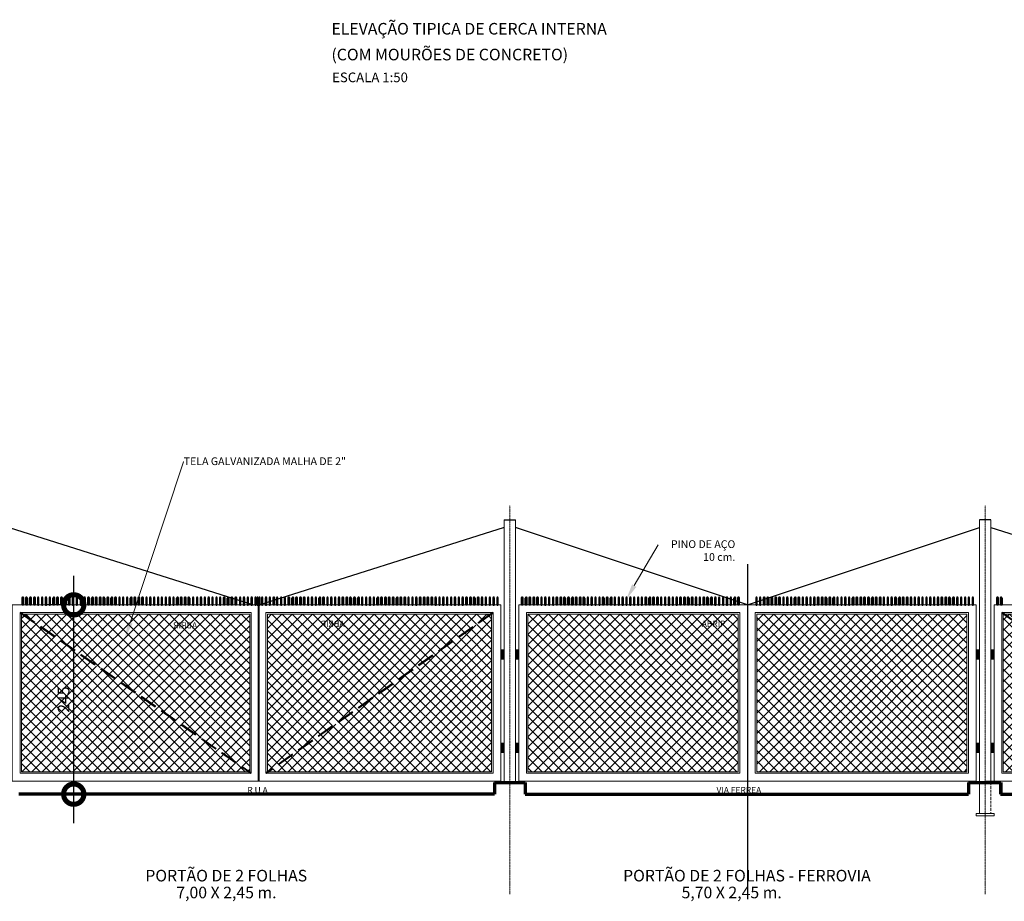
# Model space of a CAD drawing. Units: centimetres. Extents: x 550325 to 567930, y 9747066 to 9752303.
# Drawn here: x 551957 to 553231, y 9749531 to 9750672 of the extents above; entities that cross this region are included whole.
import ezdxf
from ezdxf import colors
from ezdxf.entities.mleader import LeaderData, LeaderLine
from ezdxf.math import Vec2, Vec3

# ---------------------------------------------------------------- set-up
doc = ezdxf.new("R2010")
doc.units = ezdxf.units.CM
doc.header["$MEASUREMENT"] = 0
for name, pattern in [('DASHDOT2', [0.5, 0.25, -0.125, 0, -0.125]), ('DGN Style 2', [22.680779, 13.608467, -9.072312]), ('DGN Style 3', [31.753091, 22.680779, -9.072312]), ('HIDDEN2', [4.7625, 3.175, -1.5875])]:
    doc.linetypes.add(name, pattern=pattern)
doc.layers.get('0').update_dxf_attribs({"linetype": 'CONTINUOUS', "lineweight": 0})
doc.layers.get('Defpoints').update_dxf_attribs({"linetype": 'CONTINUOUS'})
for name, color, linetype, lineweight in [('A-ALAMBRADO', 7, 'CONTINUOUS', 25), ('A-COTAS', 7, 'CONTINUOUS', 25), ('A-EIXO-AUX', 7, 'DASHDOT2', 15), ('A-PERF-TUB', 7, 'CONTINUOUS', 20), ('A-PISO2', 7, 'CONTINUOUS', 70), ('A-PONTEIRA', 7, 'CONTINUOUS', 40), ('A-TEXT-GERAL-02', 7, 'DGN Style 2', 20), ('A-TEXTOS', 7, 'CONTINUOUS', 9), ('A-TRAV-PORTÃO', 7, 'DGN Style 3', 35)]:
    doc.layers.add(name, color=color, linetype=linetype, lineweight=lineweight)
doc.layers.add('TX-140', color=5, linetype='CONTINUOUS')
doc.layers.add('TX-80', color=3, linetype='CONTINUOUS')
doc.styles.add('Arial', font='ARIAL.TTF')
doc.styles.add('ROMANS', font='ROMANS.shx')
doc.styles.get("Standard").update_dxf_attribs({"font": 'ARIAL.TTF'})
doc.dimstyles.new('Copy of COTAS-75', dxfattribs={"dimscale": 7.5, "dimtxt": 2.5, "dimasz": 7, "dimexe": 5, "dimexo": 1, "dimgap": 0.75, "dimtad": 3, "dimdec": 0, "dimzin": 4, "dimdsep": 46, "dimtxsty": 'ROMANS', "dimblk": 'DOTSMALL', "dimcen": 0, "dimdle": 5, "dimclrd": 256, "dimclre": 7, "dimclrt": 256, "dimazin": 1, "dimtfac": 1, "dimtdec": 0, "dimtofl": 0, "dimtmove": 0, "dimatfit": 1, "dimldrblk": 'DOT', "dimfxl": 0, "dimtolj": 1, "dimtzin": 1, "dimlwd": -1, "dimarcsym": 0})
pattern_1 = [(135, (1117621.65, -5353.093), (6.629126074, 6.629126074), []), (45, (1117621.65, -5353.093), (6.629126074, -6.629126074), [])]

# ---------------------------------------------------------------- blocks, each defined once
blk = doc.blocks.new('_DotSmall')
at = {"color": 0, "linetype": 'ByBlock', "const_width": 0.5}
blk.add_lwpolyline([(-0.0625, 0, 1), (0.0625, 0, 1)], format="xyb", close=True, dxfattribs=at)
blk = doc.blocks.new('*D41')
at = {"layer": 'A-COTAS', "ltscale": 5}
blk.add_line((552027, 9749632.5), (552027, 9749952.5), dxfattribs=at)
at = {"layer": 'A-COTAS', "color": 7, "lineweight": -2, "ltscale": 5}
for p, q in [((552019.5, 9749915), (551989.5, 9749915)), ((552019.5, 9749670), (551989.5, 9749670))]:
    blk.add_line(p, q, dxfattribs=at)
at = {"layer": 'Defpoints', "color": 0, "ltscale": 5}
for p in [(552027, 9749915, -143129.4), (552027, 9749915), (552027, 9749670, -143129.4)]:
    blk.add_point(p, dxfattribs=at)
at = {"layer": 'A-COTAS', "ltscale": 5, "xscale": 52.5, "yscale": 52.5, "zscale": 52.5}
for p, rotation in [((552027, 9749915), 90), ((552027, 9749670), 270)]:
    blk.add_blockref('_DotSmall', p, dxfattribs=dict(at, rotation=rotation))
at = {"layer": 'A-COTAS', "ltscale": 5, "insert": (552013.9, 9749792.5), "char_height": 15, "attachment_point": 5, "rotation": 90, "style": 'ROMANS'}
blk.add_mtext('\\A1;245', dxfattribs=at)
blk = doc.blocks.new('_DOT')
at = {"color": 0, "linetype": 'ByBlock'}
blk.add_line((-0.5, 0), (-1, 0), dxfattribs=at)
at = {"color": 0, "linetype": 'ByBlock', "const_width": 0.5}
blk.add_lwpolyline([(-0.25, 0, 1), (0.25, 0, 1)], format="xyb", close=True, dxfattribs=at)

msp = doc.modelspace()

# ---------------------------------------------------------------- hatches: boundary and pattern name
at = {"layer": 'A-ALAMBRADO', "ltscale": 5}
h = msp.add_hatch(dxfattribs=at)
h.set_pattern_fill('ANSI37', color=256, scale=75, style=0)
h.set_pattern_definition(pattern_1)
h.paths.add_polyline_path([(552254.724, 9749903.02), (551961.058, 9749903.02), (552254.341, 9749699.02), (552254.724, 9749699.02), (552254.724, 9749737.02)])
h.paths.add_polyline_path([(551959.944, 9749903.02), (551959.56, 9749903.02), (551959.56, 9749699.02), (552253.226, 9749699.02)])
h.paths.add_polyline_path([(552150.653, 9749882.598), (552188.825, 9749882.598), (552188.825, 9749894.598), (552150.653, 9749894.598)], flags=24)
h.paths.add_polyline_path([(552029.287, 9749769.484), (552029.287, 9749815.555), (552006.787, 9749815.555), (552006.787, 9749769.484)], flags=24)
h = msp.add_hatch(dxfattribs=at)
h.set_pattern_fill('ANSI37', color=256, scale=75, style=0)
h.set_pattern_definition(pattern_1)
h.paths.add_polyline_path([(552566.282, 9749903.02), (552277.528, 9749903.02), (552277.528, 9749737.02), (552277.528, 9749699.02), (552277.871, 9749699.02)])
h.paths.add_polyline_path([(552567.732, 9749903.02), (552567.389, 9749903.02), (552278.978, 9749699.02), (552567.732, 9749699.02)])
h.paths.add_polyline_path([(552341.384, 9749884.534), (552379.555, 9749884.534), (552379.555, 9749896.534), (552341.384, 9749896.534)], flags=24)
h = msp.add_hatch(dxfattribs=at)
h.set_pattern_fill('ANSI37', color=256, scale=75, style=0)
h.set_pattern_definition(pattern_1)
h.paths.add_polyline_path([(552910.727, 9749903.02), (553182.732, 9749903.02), (553182.732, 9749699.02), (552910.727, 9749699.02), (552910.727, 9749737.02)])
h.paths.add_polyline_path([(552614.721, 9749903.02), (552886.727, 9749903.02), (552886.727, 9749737.02), (552886.727, 9749699.02), (552614.721, 9749699.02)])
h.paths.add_polyline_path([(552875.501, 9749884.534), (552837.329, 9749884.534), (552837.329, 9749896.534), (552875.501, 9749896.534)], flags=24)
h = msp.add_hatch(dxfattribs=at)
h.set_pattern_fill('ANSI37', color=256, scale=75, style=0)
h.set_pattern_definition(pattern_1)
h.paths.add_polyline_path([(553231.172, 9749903.02), (553519.926, 9749903.02), (553519.926, 9749737.02), (553519.926, 9749699.02), (553519.583, 9749699.02)])
h.paths.add_polyline_path([(553229.721, 9749903.02), (553230.065, 9749903.02), (553518.476, 9749699.02), (553229.721, 9749699.02)])
h.paths.add_polyline_path([(553456.07, 9749884.534), (553417.898, 9749884.534), (553417.898, 9749896.534), (553456.07, 9749896.534)], flags=24)

# ---------------------------------------------------------------- linework, layer by layer
for p, q in [((551943.566, 9750015.02, 143129.436), (552259.569, 9749915.02)), ((552583.727, 9750015.02, 143129.436), (552267.724, 9749915.02)), ((552583.727, 9750025.02, 143089.352), (552598.727, 9750025.02, 143089.352)), ((552898.727, 9749915.02, 143129.436), (552598.727, 9750015.02, 143129.436)), ((552898.727, 9749915.02, 143129.436), (553198.727, 9750015.02, 143129.436)), ((553213.727, 9750025.02, 143089.352), (553198.727, 9750025.02, 143089.352)), ((553213.727, 9750015.02, 143129.436), (553529.73, 9749915.02)), ((552898.727, 9749967.554, 143089.352), (552898.727, 9749534.107, 143089.352))]:
    msp.add_line(p, q, dxfattribs=at)
at = {"layer": 'A-EIXO-AUX'}
for p, q in [((552591.227, 9750043.65, 143129.436), (552591.227, 9749540.786, 143129.436)), ((553206.227, 9750043.65, 143129.436), (553206.227, 9749641.386, 143129.436)), ((553206.227, 9750043.65, 143129.436), (553206.227, 9749540.786, 143129.436))]:
    msp.add_line(p, q, dxfattribs=at)
at = {"layer": 'A-PERF-TUB'}
for p, q in [((552583.727, 9750025.02, 143089.352), (552583.727, 9749685.02, 143089.352)), ((552583.727, 9750025.02, 143089.352), (552583.727, 9749685.02, 143089.352)), ((552598.727, 9750025.02, 143089.352), (552598.727, 9749685.02, 143089.352)), ((552598.727, 9750025.02, 143089.352), (552598.727, 9749685.02, 143089.352)), ((553198.727, 9750025.02, 143089.352), (553198.727, 9749645.02, 143089.352)), ((553213.727, 9750025.02, 143089.352), (553213.727, 9749685.02, 143089.352)), ((552583.727, 9749925.02, 143089.352), (552583.727, 9749685.02, 143089.352)), ((552583.727, 9749687.02, -40.084), (552583.727, 9749915.02, -40.084)), ((553213.727, 9749925.02, 143089.352), (553213.727, 9749685.02, 143089.352)), ((553213.727, 9749687.02, -40.084), (553213.727, 9749915.02, -40.084)), ((553205.45, 9749687.02, -40.084), (553333.028, 9749687.02, -40.084))]:
    msp.add_line(p, q, dxfattribs=at)
at = {"layer": 'A-PERF-TUB', "ltscale": 0.5}
msp.add_line((552266.724, 9749915.02), (552267.724, 9749915.02), dxfattribs=at)
at = {"layer": 'A-PERF-TUB', "linetype": 'HIDDEN2'}
msp.add_line((553213.727, 9749685.02, 143089.352), (553213.727, 9749645.02, 143089.352), dxfattribs=at)
msp.add_line((553213.727, 9749685.02, 143089.352), (553213.727, 9749645.02, 143089.352), dxfattribs=at)
at = {"layer": 'A-PERF-TUB'}
for points in [[(552266.724, 9749915.02), (552266.724, 9749687.02), (551947.56, 9749687.02), (551947.56, 9749915.02), (552266.724, 9749915.02), (552266.724, 9749687.02)], [(551957.56, 9749697.02), (551957.56, 9749905.02), (552256.724, 9749905.02), (552256.724, 9749737.02), (552256.724, 9749737.02), (552256.724, 9749697.02), (551957.56, 9749697.02)]]:
    msp.add_lwpolyline(points, dxfattribs=at)
at = {"layer": 'A-PERF-TUB', "elevation": 143129.436}
for points in [[(552265.528, 9749915.02), (552265.528, 9749687.02), (552579.732, 9749687.02), (552579.732, 9749915.02), (552265.528, 9749915.02), (552265.528, 9749687.02)], [(552898.727, 9749915.02), (552898.727, 9749687.02), (552602.721, 9749687.02), (552602.721, 9749915.02), (552898.727, 9749915.02), (552898.727, 9749687.02)], [(552898.727, 9749915.02), (552898.727, 9749687.02), (553194.732, 9749687.02), (553194.732, 9749915.02), (552898.727, 9749915.02), (552898.727, 9749687.02)], [(553531.926, 9749915.02), (553531.926, 9749687.02), (553217.721, 9749687.02), (553217.721, 9749915.02), (553531.926, 9749915.02), (553531.926, 9749687.02)], [(552569.732, 9749697.02), (552569.732, 9749905.02), (552275.528, 9749905.02), (552275.528, 9749737.02), (552275.528, 9749737.02), (552275.528, 9749697.02), (552569.732, 9749697.02)], [(552612.721, 9749697.02), (552612.721, 9749905.02), (552888.727, 9749905.02), (552888.727, 9749737.02), (552888.727, 9749737.02), (552888.727, 9749697.02), (552612.721, 9749697.02)], [(553184.732, 9749697.02), (553184.732, 9749905.02), (552908.727, 9749905.02), (552908.727, 9749737.02), (552908.727, 9749737.02), (552908.727, 9749697.02), (553184.732, 9749697.02)], [(553227.721, 9749697.02), (553227.721, 9749905.02), (553521.926, 9749905.02), (553521.926, 9749737.02), (553521.926, 9749737.02), (553521.926, 9749697.02), (553227.721, 9749697.02)]]:
    msp.add_lwpolyline(points, dxfattribs=at)
at = {"layer": 'A-PERF-TUB'}
msp.add_lwpolyline([(551959.56, 9749699.02), (551959.56, 9749903.02), (552254.724, 9749903.02), (552254.724, 9749737.02), (552254.724, 9749699.02)], close=True, dxfattribs=at)
at = {"layer": 'A-PERF-TUB', "elevation": 143129.436}
for points in [[(552567.732, 9749699.02), (552567.732, 9749903.02), (552277.528, 9749903.02), (552277.528, 9749737.02), (552277.528, 9749699.02)], [(552614.721, 9749699.02), (552614.721, 9749903.02), (552886.727, 9749903.02), (552886.727, 9749737.02), (552886.727, 9749699.02)], [(553182.732, 9749699.02), (553182.732, 9749903.02), (552910.727, 9749903.02), (552910.727, 9749737.02), (552910.727, 9749699.02)], [(553229.721, 9749699.02), (553229.721, 9749903.02), (553519.926, 9749903.02), (553519.926, 9749737.02), (553519.926, 9749699.02)], [(552583.727, 9749856.719), (552579.727, 9749856.719), (552579.727, 9749844.719), (552583.727, 9749844.719)], [(552598.727, 9749856.719), (552602.727, 9749856.719), (552602.727, 9749844.719), (552598.727, 9749844.719)], [(553198.727, 9749856.719), (553194.727, 9749856.719), (553194.727, 9749844.719), (553198.727, 9749844.719)], [(553213.727, 9749856.719), (553217.727, 9749856.719), (553217.727, 9749844.719), (553213.727, 9749844.719)], [(552583.732, 9749735.855), (552579.732, 9749735.855), (552579.732, 9749723.855), (552583.732, 9749723.855)], [(552598.721, 9749735.855), (552602.721, 9749735.855), (552602.721, 9749723.855), (552598.721, 9749723.855)], [(553198.732, 9749735.855), (553194.732, 9749735.855), (553194.732, 9749723.855), (553198.732, 9749723.855)], [(553213.721, 9749735.855), (553217.721, 9749735.855), (553217.721, 9749723.855), (553213.721, 9749723.855)]]:
    msp.add_lwpolyline(points, close=True, dxfattribs=at)
at = {"layer": 'A-PERF-TUB', "linetype": 'HIDDEN2'}
for points, elevation in [([(553194.516, 9749645.02), (553194.516, 9749642.02), (553217.773, 9749642.02), (553217.773, 9749645.02), (553198.773, 9749645.02)], 143129.436), ([(553217.938, 9749645.02), (553217.938, 9749642.02), (553194.681, 9749642.02), (553194.681, 9749645.02), (553213.681, 9749645.02)], 143089.352)]:
    msp.add_lwpolyline(points, close=True, dxfattribs=dict(at, elevation=elevation))
at = {"layer": 'A-PERF-TUB'}
for points in [[(552579.727, 9749856.719, 143129.436), (552583.727, 9749856.719, 143129.436), (552579.727, 9749844.719, 143129.436), (552583.727, 9749844.719, 143129.436)], [(552602.727, 9749856.719, 143129.436), (552598.727, 9749856.719, 143129.436), (552602.727, 9749844.719, 143129.436), (552598.727, 9749844.719, 143129.436)], [(553194.727, 9749856.719, 143129.436), (553198.727, 9749856.719, 143129.436), (553194.727, 9749844.719, 143129.436), (553198.727, 9749844.719, 143129.436)], [(553217.727, 9749856.719, 143129.436), (553213.727, 9749856.719, 143129.436), (553217.727, 9749844.719, 143129.436), (553213.727, 9749844.719, 143129.436)], [(552579.732, 9749735.855, 143129.436), (552583.732, 9749735.855, 143129.436), (552579.732, 9749723.855, 143129.436), (552583.732, 9749723.855, 143129.436)], [(552602.721, 9749735.855, 143129.436), (552598.721, 9749735.855, 143129.436), (552602.721, 9749723.855, 143129.436), (552598.721, 9749723.855, 143129.436)], [(553194.732, 9749735.855, 143129.436), (553198.732, 9749735.855, 143129.436), (553194.732, 9749723.855, 143129.436), (553198.732, 9749723.855, 143129.436)], [(553217.721, 9749735.855, 143129.436), (553213.721, 9749735.855, 143129.436), (553217.721, 9749723.855, 143129.436), (553213.721, 9749723.855, 143129.436)]]:
    msp.add_solid(points, dxfattribs=at)
at = {"layer": 'A-PISO2'}
for p, q in [((552571.227, 9749685.02, 143129.436), (552611.227, 9749685.214, 143129.436)), ((552571.227, 9749685.02, 143129.436), (552571.227, 9749670.02, 143129.436)), ((552611.227, 9749685.02, 143129.436), (552611.227, 9749670.02, 143129.436)), ((553184.732, 9749685.02, 143129.436), (553226.227, 9749685.02, 143129.436)), ((553184.732, 9749685.02, 143129.436), (553226.388, 9749685.02, 143129.436)), ((553184.732, 9749685.02, 143129.436), (553184.732, 9749670.02, 143129.436)), ((553226.227, 9749685.02, 143129.436), (553226.227, 9749670.02, 143129.436)), ((553226.388, 9749685.02), (553226.388, 9749670.02)), ((552571.227, 9749670.02, 143129.436), (551956.066, 9749670.02, 143129.436)), ((552611.227, 9749670.02, 143129.436), (553184.732, 9749670.02, 143129.436)), ((553226.227, 9749670.02, 143129.436), (553841.388, 9749670.02, 143129.436))]:
    msp.add_line(p, q, dxfattribs=at)
at = {"layer": 'A-PONTEIRA'}
for points in [[(551960.608, 9749923.791), (551961.108, 9749925.02), (551961.608, 9749923.791), (551961.608, 9749915.02), (551960.608, 9749915.02)], [(551965.608, 9749923.791), (551966.108, 9749925.02), (551966.608, 9749923.791), (551966.608, 9749915.02), (551965.608, 9749915.02)], [(551970.608, 9749923.791), (551971.108, 9749925.02), (551971.608, 9749923.791), (551971.608, 9749915.02), (551970.608, 9749915.02)], [(551975.608, 9749923.791), (551976.108, 9749925.02), (551976.608, 9749923.791), (551976.608, 9749915.02), (551975.608, 9749915.02)], [(551981.608, 9749923.791), (551981.108, 9749925.02), (551980.608, 9749923.791), (551980.608, 9749915.02), (551981.608, 9749915.02)], [(551986.608, 9749923.791), (551986.108, 9749925.02), (551985.608, 9749923.791), (551985.608, 9749915.02), (551986.608, 9749915.02)], [(551991.608, 9749923.791), (551991.108, 9749925.02), (551990.608, 9749923.791), (551990.608, 9749915.02), (551991.608, 9749915.02)], [(551996.608, 9749923.791), (551996.108, 9749925.02), (551995.608, 9749923.791), (551995.608, 9749915.02), (551996.608, 9749915.02)], [(552000.608, 9749923.791), (552001.108, 9749925.02), (552001.608, 9749923.791), (552001.608, 9749915.02), (552000.608, 9749915.02)], [(552005.608, 9749923.791), (552006.108, 9749925.02), (552006.608, 9749923.791), (552006.608, 9749915.02), (552005.608, 9749915.02)], [(552010.608, 9749923.791), (552011.108, 9749925.02), (552011.608, 9749923.791), (552011.608, 9749915.02), (552010.608, 9749915.02)], [(552015.608, 9749923.791), (552016.108, 9749925.02), (552016.608, 9749923.791), (552016.608, 9749915.02), (552015.608, 9749915.02)], [(552020.608, 9749923.791), (552021.108, 9749925.02), (552021.608, 9749923.791), (552021.608, 9749915.02), (552020.608, 9749915.02)], [(552026.608, 9749923.791), (552026.108, 9749925.02), (552025.608, 9749923.791), (552025.608, 9749915.02), (552026.608, 9749915.02)], [(552031.608, 9749923.791), (552031.108, 9749925.02), (552030.608, 9749923.791), (552030.608, 9749915.02), (552031.608, 9749915.02)], [(552036.608, 9749923.791), (552036.108, 9749925.02), (552035.608, 9749923.791), (552035.608, 9749915.02), (552036.608, 9749915.02)], [(552041.608, 9749923.791), (552041.108, 9749925.02), (552040.608, 9749923.791), (552040.608, 9749915.02), (552041.608, 9749915.02)], [(552045.608, 9749923.791), (552046.108, 9749925.02), (552046.608, 9749923.791), (552046.608, 9749915.02), (552045.608, 9749915.02)], [(552050.608, 9749923.791), (552051.108, 9749925.02), (552051.608, 9749923.791), (552051.608, 9749915.02), (552050.608, 9749915.02)], [(552055.608, 9749923.791), (552056.108, 9749925.02), (552056.608, 9749923.791), (552056.608, 9749915.02), (552055.608, 9749915.02)], [(552060.608, 9749923.791), (552061.108, 9749925.02), (552061.608, 9749923.791), (552061.608, 9749915.02), (552060.608, 9749915.02)], [(552065.608, 9749923.791), (552066.108, 9749925.02), (552066.608, 9749923.791), (552066.608, 9749915.02), (552065.608, 9749915.02)], [(552070.608, 9749923.791), (552071.108, 9749925.02), (552071.608, 9749923.791), (552071.608, 9749915.02), (552070.608, 9749915.02)], [(552075.608, 9749923.791), (552076.108, 9749925.02), (552076.608, 9749923.791), (552076.608, 9749915.02), (552075.608, 9749915.02)], [(552080.608, 9749923.791), (552081.108, 9749925.02), (552081.608, 9749923.791), (552081.608, 9749915.02), (552080.608, 9749915.02)], [(552086.608, 9749923.791), (552086.108, 9749925.02), (552085.608, 9749923.791), (552085.608, 9749915.02), (552086.608, 9749915.02)], [(552091.608, 9749923.791), (552091.108, 9749925.02), (552090.608, 9749923.791), (552090.608, 9749915.02), (552091.608, 9749915.02)], [(552096.608, 9749923.791), (552096.108, 9749925.02), (552095.608, 9749923.791), (552095.608, 9749915.02), (552096.608, 9749915.02)], [(552100.608, 9749923.791), (552101.108, 9749925.02), (552101.608, 9749923.791), (552101.608, 9749915.02), (552100.608, 9749915.02)], [(552105.608, 9749923.791), (552106.108, 9749925.02), (552106.608, 9749923.791), (552106.608, 9749915.02), (552105.608, 9749915.02)], [(552110.608, 9749923.791), (552111.108, 9749925.02), (552111.608, 9749923.791), (552111.608, 9749915.02), (552110.608, 9749915.02)], [(552115.608, 9749923.791), (552116.108, 9749925.02), (552116.608, 9749923.791), (552116.608, 9749915.02), (552115.608, 9749915.02)], [(552121.608, 9749923.791), (552121.108, 9749925.02), (552120.608, 9749923.791), (552120.608, 9749915.02), (552121.608, 9749915.02)], [(552126.608, 9749923.791), (552126.108, 9749925.02), (552125.608, 9749923.791), (552125.608, 9749915.02), (552126.608, 9749915.02)], [(552131.608, 9749923.791), (552131.108, 9749925.02), (552130.608, 9749923.791), (552130.608, 9749915.02), (552131.608, 9749915.02)], [(552136.608, 9749923.791), (552136.108, 9749925.02), (552135.608, 9749923.791), (552135.608, 9749915.02), (552136.608, 9749915.02)], [(552141.608, 9749923.791), (552141.108, 9749925.02), (552140.608, 9749923.791), (552140.608, 9749915.02), (552141.608, 9749915.02)], [(552146.608, 9749923.791), (552146.108, 9749925.02), (552145.608, 9749923.791), (552145.608, 9749915.02), (552146.608, 9749915.02)], [(552151.608, 9749923.791), (552151.108, 9749925.02), (552150.608, 9749923.791), (552150.608, 9749915.02), (552151.608, 9749915.02)], [(552156.608, 9749923.791), (552156.108, 9749925.02), (552155.608, 9749923.791), (552155.608, 9749915.02), (552156.608, 9749915.02)], [(552160.608, 9749923.791), (552161.108, 9749925.02), (552161.608, 9749923.791), (552161.608, 9749915.02), (552160.608, 9749915.02)], [(552165.608, 9749923.791), (552166.108, 9749925.02), (552166.608, 9749923.791), (552166.608, 9749915.02), (552165.608, 9749915.02)], [(552170.608, 9749923.791), (552171.108, 9749925.02), (552171.608, 9749923.791), (552171.608, 9749915.02), (552170.608, 9749915.02)], [(552175.608, 9749923.791), (552176.108, 9749925.02), (552176.608, 9749923.791), (552176.608, 9749915.02), (552175.608, 9749915.02)], [(552182.108, 9749923.791), (552181.608, 9749925.02), (552181.108, 9749923.791), (552181.108, 9749915.02), (552182.108, 9749915.02)], [(552187.108, 9749923.791), (552186.608, 9749925.02), (552186.108, 9749923.791), (552186.108, 9749915.02), (552187.108, 9749915.02)], [(552192.108, 9749923.791), (552191.608, 9749925.02), (552191.108, 9749923.791), (552191.108, 9749915.02), (552192.108, 9749915.02)], [(552197.108, 9749923.791), (552196.608, 9749925.02), (552196.108, 9749923.791), (552196.108, 9749915.02), (552197.108, 9749915.02)], [(552202.108, 9749923.791), (552201.608, 9749925.02), (552201.108, 9749923.791), (552201.108, 9749915.02), (552202.108, 9749915.02)], [(552207.108, 9749923.791), (552206.608, 9749925.02), (552206.108, 9749923.791), (552206.108, 9749915.02), (552207.108, 9749915.02)], [(552212.108, 9749923.791), (552211.608, 9749925.02), (552211.108, 9749923.791), (552211.108, 9749915.02), (552212.108, 9749915.02)], [(552217.108, 9749923.791), (552216.608, 9749925.02), (552216.108, 9749923.791), (552216.108, 9749915.02), (552217.108, 9749915.02)], [(552221.108, 9749923.791), (552221.608, 9749925.02), (552222.108, 9749923.791), (552222.108, 9749915.02), (552221.108, 9749915.02)], [(552226.108, 9749923.791), (552226.608, 9749925.02), (552227.108, 9749923.791), (552227.108, 9749915.02), (552226.108, 9749915.02)], [(552231.108, 9749923.791), (552231.608, 9749925.02), (552232.108, 9749923.791), (552232.108, 9749915.02), (552231.108, 9749915.02)], [(552236.108, 9749923.791), (552236.608, 9749925.02), (552237.108, 9749923.791), (552237.108, 9749915.02), (552236.108, 9749915.02)], [(552242.767, 9749923.791), (552242.267, 9749925.02), (552241.767, 9749923.791), (552241.767, 9749915.02), (552242.767, 9749915.02)], [(552247.767, 9749923.791), (552247.267, 9749925.02), (552246.767, 9749923.791), (552246.767, 9749915.02), (552247.767, 9749915.02)], [(552252.767, 9749923.791), (552252.267, 9749925.02), (552251.767, 9749923.791), (552251.767, 9749915.02), (552252.767, 9749915.02)], [(552257.767, 9749923.791), (552257.267, 9749925.02), (552256.767, 9749923.791), (552256.767, 9749915.02), (552257.767, 9749915.02)], [(552262.767, 9749923.791), (552262.267, 9749925.02), (552261.767, 9749923.791), (552261.767, 9749915.02), (552262.767, 9749915.02)]]:
    msp.add_lwpolyline(points, close=True, dxfattribs=at)
at = {"layer": 'A-PONTEIRA', "elevation": 143129.436}
for points in [[(552265.284, 9749923.791), (552264.784, 9749925.02), (552264.284, 9749923.791), (552264.284, 9749915.02), (552265.284, 9749915.02)], [(552267.948, 9749923.791), (552267.448, 9749925.02), (552266.948, 9749923.791), (552266.948, 9749915.02), (552267.948, 9749915.02)], [(552271.275, 9749923.791), (552270.775, 9749925.02), (552270.275, 9749923.791), (552270.275, 9749915.02), (552271.275, 9749915.02)], [(552276.275, 9749923.791), (552275.775, 9749925.02), (552275.275, 9749923.791), (552275.275, 9749915.02), (552276.275, 9749915.02)], [(552281.275, 9749923.791), (552280.775, 9749925.02), (552280.275, 9749923.791), (552280.275, 9749915.02), (552281.275, 9749915.02)], [(552285.275, 9749923.791), (552285.775, 9749925.02), (552286.275, 9749923.791), (552286.275, 9749915.02), (552285.275, 9749915.02)], [(552290.775, 9749923.791), (552290.275, 9749925.02), (552289.775, 9749923.791), (552289.775, 9749915.02), (552290.775, 9749915.02)], [(552295.775, 9749923.791), (552295.275, 9749925.02), (552294.775, 9749923.791), (552294.775, 9749915.02), (552295.775, 9749915.02)], [(552300.775, 9749923.791), (552300.275, 9749925.02), (552299.775, 9749923.791), (552299.775, 9749915.02), (552300.775, 9749915.02)], [(552304.775, 9749923.791), (552305.275, 9749925.02), (552305.775, 9749923.791), (552305.775, 9749915.02), (552304.775, 9749915.02)], [(552309.775, 9749923.791), (552310.275, 9749925.02), (552310.775, 9749923.791), (552310.775, 9749915.02), (552309.775, 9749915.02)], [(552314.775, 9749923.791), (552315.275, 9749925.02), (552315.775, 9749923.791), (552315.775, 9749915.02), (552314.775, 9749915.02)], [(552319.775, 9749923.791), (552320.275, 9749925.02), (552320.775, 9749923.791), (552320.775, 9749915.02), (552319.775, 9749915.02)], [(552324.775, 9749923.791), (552325.275, 9749925.02), (552325.775, 9749923.791), (552325.775, 9749915.02), (552324.775, 9749915.02)], [(552330.775, 9749923.791), (552330.275, 9749925.02), (552329.775, 9749923.791), (552329.775, 9749915.02), (552330.775, 9749915.02)], [(552335.775, 9749923.791), (552335.275, 9749925.02), (552334.775, 9749923.791), (552334.775, 9749915.02), (552335.775, 9749915.02)], [(552340.775, 9749923.791), (552340.275, 9749925.02), (552339.775, 9749923.791), (552339.775, 9749915.02), (552340.775, 9749915.02)], [(552344.775, 9749923.791), (552345.275, 9749925.02), (552345.775, 9749923.791), (552345.775, 9749915.02), (552344.775, 9749915.02)], [(552349.775, 9749923.791), (552350.275, 9749925.02), (552350.775, 9749923.791), (552350.775, 9749915.02), (552349.775, 9749915.02)], [(552355.775, 9749923.791), (552355.275, 9749925.02), (552354.775, 9749923.791), (552354.775, 9749915.02), (552355.775, 9749915.02)], [(552360.775, 9749923.791), (552360.275, 9749925.02), (552359.775, 9749923.791), (552359.775, 9749915.02), (552360.775, 9749915.02)], [(552365.775, 9749923.791), (552365.275, 9749925.02), (552364.775, 9749923.791), (552364.775, 9749915.02), (552365.775, 9749915.02)], [(552370.775, 9749923.791), (552370.275, 9749925.02), (552369.775, 9749923.791), (552369.775, 9749915.02), (552370.775, 9749915.02)], [(552374.775, 9749923.791), (552375.275, 9749925.02), (552375.775, 9749923.791), (552375.775, 9749915.02), (552374.775, 9749915.02)], [(552379.775, 9749923.791), (552380.275, 9749925.02), (552380.775, 9749923.791), (552380.775, 9749915.02), (552379.775, 9749915.02)], [(552384.775, 9749923.791), (552385.275, 9749925.02), (552385.775, 9749923.791), (552385.775, 9749915.02), (552384.775, 9749915.02)], [(552389.775, 9749923.791), (552390.275, 9749925.02), (552390.775, 9749923.791), (552390.775, 9749915.02), (552389.775, 9749915.02)], [(552394.775, 9749923.791), (552395.275, 9749925.02), (552395.775, 9749923.791), (552395.775, 9749915.02), (552394.775, 9749915.02)], [(552400.775, 9749923.791), (552400.275, 9749925.02), (552399.775, 9749923.791), (552399.775, 9749915.02), (552400.775, 9749915.02)], [(552405.775, 9749923.791), (552405.275, 9749925.02), (552404.775, 9749923.791), (552404.775, 9749915.02), (552405.775, 9749915.02)], [(552410.775, 9749923.791), (552410.275, 9749925.02), (552409.775, 9749923.791), (552409.775, 9749915.02), (552410.775, 9749915.02)], [(552415.775, 9749923.791), (552415.275, 9749925.02), (552414.775, 9749923.791), (552414.775, 9749915.02), (552415.775, 9749915.02)], [(552419.775, 9749923.791), (552420.275, 9749925.02), (552420.775, 9749923.791), (552420.775, 9749915.02), (552419.775, 9749915.02)], [(552424.775, 9749923.791), (552425.275, 9749925.02), (552425.775, 9749923.791), (552425.775, 9749915.02), (552424.775, 9749915.02)], [(552429.775, 9749923.791), (552430.275, 9749925.02), (552430.775, 9749923.791), (552430.775, 9749915.02), (552429.775, 9749915.02)], [(552434.775, 9749923.791), (552435.275, 9749925.02), (552435.775, 9749923.791), (552435.775, 9749915.02), (552434.775, 9749915.02)], [(552439.775, 9749923.791), (552440.275, 9749925.02), (552440.775, 9749923.791), (552440.775, 9749915.02), (552439.775, 9749915.02)], [(552444.775, 9749923.791), (552445.275, 9749925.02), (552445.775, 9749923.791), (552445.775, 9749915.02), (552444.775, 9749915.02)], [(552449.775, 9749923.791), (552450.275, 9749925.02), (552450.775, 9749923.791), (552450.775, 9749915.02), (552449.775, 9749915.02)], [(552454.775, 9749923.791), (552455.275, 9749925.02), (552455.775, 9749923.791), (552455.775, 9749915.02), (552454.775, 9749915.02)], [(552460.775, 9749923.791), (552460.275, 9749925.02), (552459.775, 9749923.791), (552459.775, 9749915.02), (552460.775, 9749915.02)], [(552465.775, 9749923.791), (552465.275, 9749925.02), (552464.775, 9749923.791), (552464.775, 9749915.02), (552465.775, 9749915.02)], [(552470.775, 9749923.791), (552470.275, 9749925.02), (552469.775, 9749923.791), (552469.775, 9749915.02), (552470.775, 9749915.02)], [(552474.775, 9749923.791), (552475.275, 9749925.02), (552475.775, 9749923.791), (552475.775, 9749915.02), (552474.775, 9749915.02)], [(552479.775, 9749923.791), (552480.275, 9749925.02), (552480.775, 9749923.791), (552480.775, 9749915.02), (552479.775, 9749915.02)], [(552484.775, 9749923.791), (552485.275, 9749925.02), (552485.775, 9749923.791), (552485.775, 9749915.02), (552484.775, 9749915.02)], [(552489.775, 9749923.791), (552490.275, 9749925.02), (552490.775, 9749923.791), (552490.775, 9749915.02), (552489.775, 9749915.02)], [(552495.775, 9749923.791), (552495.275, 9749925.02), (552494.775, 9749923.791), (552494.775, 9749915.02), (552495.775, 9749915.02)], [(552500.775, 9749923.791), (552500.275, 9749925.02), (552499.775, 9749923.791), (552499.775, 9749915.02), (552500.775, 9749915.02)], [(552505.775, 9749923.791), (552505.275, 9749925.02), (552504.775, 9749923.791), (552504.775, 9749915.02), (552505.775, 9749915.02)], [(552510.775, 9749923.791), (552510.275, 9749925.02), (552509.775, 9749923.791), (552509.775, 9749915.02), (552510.775, 9749915.02)], [(552515.775, 9749923.791), (552515.275, 9749925.02), (552514.775, 9749923.791), (552514.775, 9749915.02), (552515.775, 9749915.02)], [(552520.775, 9749923.791), (552520.275, 9749925.02), (552519.775, 9749923.791), (552519.775, 9749915.02), (552520.775, 9749915.02)], [(552525.775, 9749923.791), (552525.275, 9749925.02), (552524.775, 9749923.791), (552524.775, 9749915.02), (552525.775, 9749915.02)], [(552530.775, 9749923.791), (552530.275, 9749925.02), (552529.775, 9749923.791), (552529.775, 9749915.02), (552530.775, 9749915.02)], [(552534.775, 9749923.791), (552535.275, 9749925.02), (552535.775, 9749923.791), (552535.775, 9749915.02), (552534.775, 9749915.02)], [(552539.775, 9749923.791), (552540.275, 9749925.02), (552540.775, 9749923.791), (552540.775, 9749915.02), (552539.775, 9749915.02)], [(552544.775, 9749923.791), (552545.275, 9749925.02), (552545.775, 9749923.791), (552545.775, 9749915.02), (552544.775, 9749915.02)], [(552549.775, 9749923.791), (552550.275, 9749925.02), (552550.775, 9749923.791), (552550.775, 9749915.02), (552549.775, 9749915.02)], [(552555.775, 9749923.791), (552555.275, 9749925.02), (552554.775, 9749923.791), (552554.775, 9749915.02), (552555.775, 9749915.02)], [(552560.775, 9749923.791), (552560.275, 9749925.02), (552559.775, 9749923.791), (552559.775, 9749915.02), (552560.775, 9749915.02)], [(552565.775, 9749923.791), (552565.275, 9749925.02), (552564.775, 9749923.791), (552564.775, 9749915.02), (552565.775, 9749915.02)], [(552570.775, 9749923.791), (552570.275, 9749925.02), (552569.775, 9749923.791), (552569.775, 9749915.02), (552570.775, 9749915.02)], [(552575.775, 9749923.791), (552575.275, 9749925.02), (552574.775, 9749923.791), (552574.775, 9749915.02), (552575.775, 9749915.02)], [(552606.679, 9749923.791), (552607.179, 9749925.02), (552607.679, 9749923.791), (552607.679, 9749915.02), (552606.679, 9749915.02)], [(552611.679, 9749923.791), (552612.179, 9749925.02), (552612.679, 9749923.791), (552612.679, 9749915.02), (552611.679, 9749915.02)], [(552616.679, 9749923.791), (552617.179, 9749925.02), (552617.679, 9749923.791), (552617.679, 9749915.02), (552616.679, 9749915.02)], [(552621.679, 9749923.791), (552622.179, 9749925.02), (552622.679, 9749923.791), (552622.679, 9749915.02), (552621.679, 9749915.02)], [(552626.679, 9749923.791), (552627.179, 9749925.02), (552627.679, 9749923.791), (552627.679, 9749915.02), (552626.679, 9749915.02)], [(552632.679, 9749923.791), (552632.179, 9749925.02), (552631.679, 9749923.791), (552631.679, 9749915.02), (552632.679, 9749915.02)], [(552637.679, 9749923.791), (552637.179, 9749925.02), (552636.679, 9749923.791), (552636.679, 9749915.02), (552637.679, 9749915.02)], [(552642.679, 9749923.791), (552642.179, 9749925.02), (552641.679, 9749923.791), (552641.679, 9749915.02), (552642.679, 9749915.02)], [(552647.679, 9749923.791), (552647.179, 9749925.02), (552646.679, 9749923.791), (552646.679, 9749915.02), (552647.679, 9749915.02)], [(552651.679, 9749923.791), (552652.179, 9749925.02), (552652.679, 9749923.791), (552652.679, 9749915.02), (552651.679, 9749915.02)], [(552656.679, 9749923.791), (552657.179, 9749925.02), (552657.679, 9749923.791), (552657.679, 9749915.02), (552656.679, 9749915.02)], [(552661.679, 9749923.791), (552662.179, 9749925.02), (552662.679, 9749923.791), (552662.679, 9749915.02), (552661.679, 9749915.02)], [(552666.679, 9749923.791), (552667.179, 9749925.02), (552667.679, 9749923.791), (552667.679, 9749915.02), (552666.679, 9749915.02)], [(552671.679, 9749923.791), (552672.179, 9749925.02), (552672.679, 9749923.791), (552672.679, 9749915.02), (552671.679, 9749915.02)], [(552676.679, 9749923.791), (552677.179, 9749925.02), (552677.679, 9749923.791), (552677.679, 9749915.02), (552676.679, 9749915.02)], [(552681.679, 9749923.791), (552682.179, 9749925.02), (552682.679, 9749923.791), (552682.679, 9749915.02), (552681.679, 9749915.02)], [(552686.679, 9749923.791), (552687.179, 9749925.02), (552687.679, 9749923.791), (552687.679, 9749915.02), (552686.679, 9749915.02)], [(552692.679, 9749923.791), (552692.179, 9749925.02), (552691.679, 9749923.791), (552691.679, 9749915.02), (552692.679, 9749915.02)], [(552697.679, 9749923.791), (552697.179, 9749925.02), (552696.679, 9749923.791), (552696.679, 9749915.02), (552697.679, 9749915.02)], [(552702.679, 9749923.791), (552702.179, 9749925.02), (552701.679, 9749923.791), (552701.679, 9749915.02), (552702.679, 9749915.02)], [(552707.679, 9749923.791), (552707.179, 9749925.02), (552706.679, 9749923.791), (552706.679, 9749915.02), (552707.679, 9749915.02)], [(552711.679, 9749923.791), (552712.179, 9749925.02), (552712.679, 9749923.791), (552712.679, 9749915.02), (552711.679, 9749915.02)], [(552716.679, 9749923.791), (552717.179, 9749925.02), (552717.679, 9749923.791), (552717.679, 9749915.02), (552716.679, 9749915.02)], [(552721.679, 9749923.791), (552722.179, 9749925.02), (552722.679, 9749923.791), (552722.679, 9749915.02), (552721.679, 9749915.02)], [(552727.679, 9749923.791), (552727.179, 9749925.02), (552726.679, 9749923.791), (552726.679, 9749915.02), (552727.679, 9749915.02)], [(552732.679, 9749923.791), (552732.179, 9749925.02), (552731.679, 9749923.791), (552731.679, 9749915.02), (552732.679, 9749915.02)], [(552737.679, 9749923.791), (552737.179, 9749925.02), (552736.679, 9749923.791), (552736.679, 9749915.02), (552737.679, 9749915.02)], [(552742.679, 9749923.791), (552742.179, 9749925.02), (552741.679, 9749923.791), (552741.679, 9749915.02), (552742.679, 9749915.02)], [(552747.679, 9749923.791), (552747.179, 9749925.02), (552746.679, 9749923.791), (552746.679, 9749915.02), (552747.679, 9749915.02)], [(552752.679, 9749923.791), (552752.179, 9749925.02), (552751.679, 9749923.791), (552751.679, 9749915.02), (552752.679, 9749915.02)], [(552757.679, 9749923.791), (552757.179, 9749925.02), (552756.679, 9749923.791), (552756.679, 9749915.02), (552757.679, 9749915.02)], [(552762.679, 9749923.791), (552762.179, 9749925.02), (552761.679, 9749923.791), (552761.679, 9749915.02), (552762.679, 9749915.02)], [(552766.679, 9749923.791), (552767.179, 9749925.02), (552767.679, 9749923.791), (552767.679, 9749915.02), (552766.679, 9749915.02)], [(552771.679, 9749923.791), (552772.179, 9749925.02), (552772.679, 9749923.791), (552772.679, 9749915.02), (552771.679, 9749915.02)], [(552776.679, 9749923.791), (552777.179, 9749925.02), (552777.679, 9749923.791), (552777.679, 9749915.02), (552776.679, 9749915.02)], [(552781.679, 9749923.791), (552782.179, 9749925.02), (552782.679, 9749923.791), (552782.679, 9749915.02), (552781.679, 9749915.02)], [(552787.679, 9749923.791), (552787.179, 9749925.02), (552786.679, 9749923.791), (552786.679, 9749915.02), (552787.679, 9749915.02)], [(552792.679, 9749923.791), (552792.179, 9749925.02), (552791.679, 9749923.791), (552791.679, 9749915.02), (552792.679, 9749915.02)], [(552797.679, 9749923.791), (552797.179, 9749925.02), (552796.679, 9749923.791), (552796.679, 9749915.02), (552797.679, 9749915.02)], [(552802.679, 9749923.791), (552802.179, 9749925.02), (552801.679, 9749923.791), (552801.679, 9749915.02), (552802.679, 9749915.02)], [(552807.679, 9749923.791), (552807.179, 9749925.02), (552806.679, 9749923.791), (552806.679, 9749915.02), (552807.679, 9749915.02)], [(552811.679, 9749923.791), (552812.179, 9749925.02), (552812.679, 9749923.791), (552812.679, 9749915.02), (552811.679, 9749915.02)], [(552816.679, 9749923.791), (552817.179, 9749925.02), (552817.679, 9749923.791), (552817.679, 9749915.02), (552816.679, 9749915.02)], [(552821.679, 9749923.791), (552822.179, 9749925.02), (552822.679, 9749923.791), (552822.679, 9749915.02), (552821.679, 9749915.02)], [(552826.679, 9749923.791), (552827.179, 9749925.02), (552827.679, 9749923.791), (552827.679, 9749915.02), (552826.679, 9749915.02)], [(552832.679, 9749923.791), (552832.179, 9749925.02), (552831.679, 9749923.791), (552831.679, 9749915.02), (552832.679, 9749915.02)], [(552837.679, 9749923.791), (552837.179, 9749925.02), (552836.679, 9749923.791), (552836.679, 9749915.02), (552837.679, 9749915.02)], [(552841.679, 9749923.791), (552842.179, 9749925.02), (552842.679, 9749923.791), (552842.679, 9749915.02), (552841.679, 9749915.02)], [(552846.679, 9749923.791), (552847.179, 9749925.02), (552847.679, 9749923.791), (552847.679, 9749915.02), (552846.679, 9749915.02)], [(552851.679, 9749923.791), (552852.179, 9749925.02), (552852.679, 9749923.791), (552852.679, 9749915.02), (552851.679, 9749915.02)], [(552857.679, 9749923.791), (552857.179, 9749925.02), (552856.679, 9749923.791), (552856.679, 9749915.02), (552857.679, 9749915.02)], [(552862.679, 9749923.791), (552862.179, 9749925.02), (552861.679, 9749923.791), (552861.679, 9749915.02), (552862.679, 9749915.02)], [(552867.679, 9749923.791), (552867.179, 9749925.02), (552866.679, 9749923.791), (552866.679, 9749915.02), (552867.679, 9749915.02)], [(552872.679, 9749923.791), (552872.179, 9749925.02), (552871.679, 9749923.791), (552871.679, 9749915.02), (552872.679, 9749915.02)], [(552877.679, 9749923.791), (552877.179, 9749925.02), (552876.679, 9749923.791), (552876.679, 9749915.02), (552877.679, 9749915.02)], [(552881.679, 9749923.791), (552882.179, 9749925.02), (552882.679, 9749923.791), (552882.679, 9749915.02), (552881.679, 9749915.02)], [(552886.679, 9749923.791), (552887.179, 9749925.02), (552887.679, 9749923.791), (552887.679, 9749915.02), (552886.679, 9749915.02)], [(552910.775, 9749923.791), (552910.275, 9749925.02), (552909.775, 9749923.791), (552909.775, 9749915.02), (552910.775, 9749915.02)], [(552915.775, 9749923.791), (552915.275, 9749925.02), (552914.775, 9749923.791), (552914.775, 9749915.02), (552915.775, 9749915.02)], [(552919.775, 9749923.791), (552920.275, 9749925.02), (552920.775, 9749923.791), (552920.775, 9749915.02), (552919.775, 9749915.02)], [(552924.775, 9749923.791), (552925.275, 9749925.02), (552925.775, 9749923.791), (552925.775, 9749915.02), (552924.775, 9749915.02)], [(552929.775, 9749923.791), (552930.275, 9749925.02), (552930.775, 9749923.791), (552930.775, 9749915.02), (552929.775, 9749915.02)], [(552934.775, 9749923.791), (552935.275, 9749925.02), (552935.775, 9749923.791), (552935.775, 9749915.02), (552934.775, 9749915.02)], [(552939.775, 9749923.791), (552940.275, 9749925.02), (552940.775, 9749923.791), (552940.775, 9749915.02), (552939.775, 9749915.02)], [(552945.775, 9749923.791), (552945.275, 9749925.02), (552944.775, 9749923.791), (552944.775, 9749915.02), (552945.775, 9749915.02)], [(552950.775, 9749923.791), (552950.275, 9749925.02), (552949.775, 9749923.791), (552949.775, 9749915.02), (552950.775, 9749915.02)], [(552955.775, 9749923.791), (552955.275, 9749925.02), (552954.775, 9749923.791), (552954.775, 9749915.02), (552955.775, 9749915.02)], [(552959.775, 9749923.791), (552960.275, 9749925.02), (552960.775, 9749923.791), (552960.775, 9749915.02), (552959.775, 9749915.02)], [(552964.775, 9749923.791), (552965.275, 9749925.02), (552965.775, 9749923.791), (552965.775, 9749915.02), (552964.775, 9749915.02)], [(552970.775, 9749923.791), (552970.275, 9749925.02), (552969.775, 9749923.791), (552969.775, 9749915.02), (552970.775, 9749915.02)], [(552975.775, 9749923.791), (552975.275, 9749925.02), (552974.775, 9749923.791), (552974.775, 9749915.02), (552975.775, 9749915.02)], [(552980.775, 9749923.791), (552980.275, 9749925.02), (552979.775, 9749923.791), (552979.775, 9749915.02), (552980.775, 9749915.02)], [(552985.775, 9749923.791), (552985.275, 9749925.02), (552984.775, 9749923.791), (552984.775, 9749915.02), (552985.775, 9749915.02)], [(552989.775, 9749923.791), (552990.275, 9749925.02), (552990.775, 9749923.791), (552990.775, 9749915.02), (552989.775, 9749915.02)], [(552994.775, 9749923.791), (552995.275, 9749925.02), (552995.775, 9749923.791), (552995.775, 9749915.02), (552994.775, 9749915.02)], [(552999.775, 9749923.791), (553000.275, 9749925.02), (553000.775, 9749923.791), (553000.775, 9749915.02), (552999.775, 9749915.02)], [(553004.775, 9749923.791), (553005.275, 9749925.02), (553005.775, 9749923.791), (553005.775, 9749915.02), (553004.775, 9749915.02)], [(553009.775, 9749923.791), (553010.275, 9749925.02), (553010.775, 9749923.791), (553010.775, 9749915.02), (553009.775, 9749915.02)], [(553015.775, 9749923.791), (553015.275, 9749925.02), (553014.775, 9749923.791), (553014.775, 9749915.02), (553015.775, 9749915.02)], [(553020.775, 9749923.791), (553020.275, 9749925.02), (553019.775, 9749923.791), (553019.775, 9749915.02), (553020.775, 9749915.02)], [(553025.775, 9749923.791), (553025.275, 9749925.02), (553024.775, 9749923.791), (553024.775, 9749915.02), (553025.775, 9749915.02)], [(553030.775, 9749923.791), (553030.275, 9749925.02), (553029.775, 9749923.791), (553029.775, 9749915.02), (553030.775, 9749915.02)], [(553034.775, 9749923.791), (553035.275, 9749925.02), (553035.775, 9749923.791), (553035.775, 9749915.02), (553034.775, 9749915.02)], [(553039.775, 9749923.791), (553040.275, 9749925.02), (553040.775, 9749923.791), (553040.775, 9749915.02), (553039.775, 9749915.02)], [(553044.775, 9749923.791), (553045.275, 9749925.02), (553045.775, 9749923.791), (553045.775, 9749915.02), (553044.775, 9749915.02)], [(553049.775, 9749923.791), (553050.275, 9749925.02), (553050.775, 9749923.791), (553050.775, 9749915.02), (553049.775, 9749915.02)], [(553054.775, 9749923.791), (553055.275, 9749925.02), (553055.775, 9749923.791), (553055.775, 9749915.02), (553054.775, 9749915.02)], [(553059.775, 9749923.791), (553060.275, 9749925.02), (553060.775, 9749923.791), (553060.775, 9749915.02), (553059.775, 9749915.02)], [(553064.775, 9749923.791), (553065.275, 9749925.02), (553065.775, 9749923.791), (553065.775, 9749915.02), (553064.775, 9749915.02)], [(553069.775, 9749923.791), (553070.275, 9749925.02), (553070.775, 9749923.791), (553070.775, 9749915.02), (553069.775, 9749915.02)], [(553075.775, 9749923.791), (553075.275, 9749925.02), (553074.775, 9749923.791), (553074.775, 9749915.02), (553075.775, 9749915.02)], [(553080.775, 9749923.791), (553080.275, 9749925.02), (553079.775, 9749923.791), (553079.775, 9749915.02), (553080.775, 9749915.02)], [(553085.775, 9749923.791), (553085.275, 9749925.02), (553084.775, 9749923.791), (553084.775, 9749915.02), (553085.775, 9749915.02)], [(553089.775, 9749923.791), (553090.275, 9749925.02), (553090.775, 9749923.791), (553090.775, 9749915.02), (553089.775, 9749915.02)], [(553094.775, 9749923.791), (553095.275, 9749925.02), (553095.775, 9749923.791), (553095.775, 9749915.02), (553094.775, 9749915.02)], [(553099.775, 9749923.791), (553100.275, 9749925.02), (553100.775, 9749923.791), (553100.775, 9749915.02), (553099.775, 9749915.02)], [(553104.775, 9749923.791), (553105.275, 9749925.02), (553105.775, 9749923.791), (553105.775, 9749915.02), (553104.775, 9749915.02)], [(553110.775, 9749923.791), (553110.275, 9749925.02), (553109.775, 9749923.791), (553109.775, 9749915.02), (553110.775, 9749915.02)], [(553115.775, 9749923.791), (553115.275, 9749925.02), (553114.775, 9749923.791), (553114.775, 9749915.02), (553115.775, 9749915.02)], [(553120.775, 9749923.791), (553120.275, 9749925.02), (553119.775, 9749923.791), (553119.775, 9749915.02), (553120.775, 9749915.02)], [(553125.775, 9749923.791), (553125.275, 9749925.02), (553124.775, 9749923.791), (553124.775, 9749915.02), (553125.775, 9749915.02)], [(553130.775, 9749923.791), (553130.275, 9749925.02), (553129.775, 9749923.791), (553129.775, 9749915.02), (553130.775, 9749915.02)], [(553135.775, 9749923.791), (553135.275, 9749925.02), (553134.775, 9749923.791), (553134.775, 9749915.02), (553135.775, 9749915.02)], [(553140.775, 9749923.791), (553140.275, 9749925.02), (553139.775, 9749923.791), (553139.775, 9749915.02), (553140.775, 9749915.02)], [(553145.775, 9749923.791), (553145.275, 9749925.02), (553144.775, 9749923.791), (553144.775, 9749915.02), (553145.775, 9749915.02)], [(553149.775, 9749923.791), (553150.275, 9749925.02), (553150.775, 9749923.791), (553150.775, 9749915.02), (553149.775, 9749915.02)], [(553154.775, 9749923.791), (553155.275, 9749925.02), (553155.775, 9749923.791), (553155.775, 9749915.02), (553154.775, 9749915.02)], [(553159.775, 9749923.791), (553160.275, 9749925.02), (553160.775, 9749923.791), (553160.775, 9749915.02), (553159.775, 9749915.02)], [(553164.775, 9749923.791), (553165.275, 9749925.02), (553165.775, 9749923.791), (553165.775, 9749915.02), (553164.775, 9749915.02)], [(553170.775, 9749923.791), (553170.275, 9749925.02), (553169.775, 9749923.791), (553169.775, 9749915.02), (553170.775, 9749915.02)], [(553175.775, 9749923.791), (553175.275, 9749925.02), (553174.775, 9749923.791), (553174.775, 9749915.02), (553175.775, 9749915.02)], [(553180.775, 9749923.791), (553180.275, 9749925.02), (553179.775, 9749923.791), (553179.775, 9749915.02), (553180.775, 9749915.02)], [(553185.775, 9749923.791), (553185.275, 9749925.02), (553184.775, 9749923.791), (553184.775, 9749915.02), (553185.775, 9749915.02)], [(553190.775, 9749923.791), (553190.275, 9749925.02), (553189.775, 9749923.791), (553189.775, 9749915.02), (553190.775, 9749915.02)], [(553221.679, 9749923.791), (553222.179, 9749925.02), (553222.679, 9749923.791), (553222.679, 9749915.02), (553221.679, 9749915.02)], [(553226.679, 9749923.791), (553227.179, 9749925.02), (553227.679, 9749923.791), (553227.679, 9749915.02), (553226.679, 9749915.02)]]:
    msp.add_lwpolyline(points, close=True, dxfattribs=at)
at = {"layer": 'A-TRAV-PORTÃO'}
for p, q in [((551957.56, 9749904.677), (552256.101, 9749697.02)), ((551958.183, 9749905.02), (552256.724, 9749697.362)), ((552569.11, 9749905.02, 143129.436), (552275.528, 9749697.362, 143129.436)), ((552569.732, 9749904.677, 143129.436), (552276.15, 9749697.02, 143129.436)), ((553227.721, 9749904.677, 143129.436), (553521.304, 9749697.02, 143129.436)), ((553228.344, 9749905.02, 143129.436), (553521.926, 9749697.362, 143129.436))]:
    msp.add_line(p, q, dxfattribs=at)

# ---------------------------------------------------------------- texts
at = {"layer": 'A-TEXT-GERAL-02', "color": 7, "style": 'Arial'}
msp.add_text('ESCALA 1:50', height=12.5, dxfattribs=at).set_placement((552361.351, 9750591.453, -76528.102))
at = {"layer": 'TX-140', "color": 7, "style": 'Arial'}
for s, p in [('ELEVAÇÃO TIPICA DE CERCA INTERNA', (552360.463, 9750653.138, -76528.102)), ('(COM MOURÕES DE CONCRETO)', (552360.463, 9750619.743, -76528.102)), ('PORTÃO DE 2 FOLHAS', (552119.629, 9749557.07, -360.754)), ('PORTÃO DE 2 FOLHAS - FERROVIA', (552737.824, 9749557.07, -360.754)), ('7,00 X 2,45 m.', (552159.744, 9749535.225, -360.754)), ('5,70 X 2,45 m.', (552813.448, 9749535.286, -360.754))]:
    msp.add_text(s, height=15, dxfattribs=at).set_placement(p)
at = {"layer": 'TX-80', "color": 7, "text_generation_flag": 2}
for p in [(552186.666, 9749884.598, -360.754), (552377.397, 9749886.534, 142768.682)]:
    msp.add_text('ABRIR', height=8, dxfattribs=at).set_placement(p)
at = {"layer": 'TX-80', "color": 7}
for s, p in [('ABRIR', (552839.487, 9749886.534, 142768.682)), ('R U A', (552251.642, 9749671.304, 285898.118)), ('VIA FERREA', (552858.641, 9749671.304, 285898.118))]:
    msp.add_text(s, height=8, dxfattribs=at).set_placement(p)

# ---------------------------------------------------------------- dimensions: what is measured, and where the dimension line sits
at = {"layer": 'A-COTAS', "ltscale": 5}
dim = msp.add_linear_dim(base=(552027.037, 9749915.02, 143129.436), p1=(552027.037, 9749670.02), p2=(552027.037, 9749915.02), angle=90, dimstyle='Copy of COTAS-75', override={"dimtxt": 2}, dxfattribs=at)
dim.commit()
dim.dimension.update_dxf_attribs({"geometry": '*D41', "text_midpoint": (552013.912, 9749792.52, 143129.436)})

# ---------------------------------------------------------------- leaders
at = {"layer": 'A-TEXTOS'}
ml = msp.add_multileader_mtext('Standard', dxfattribs=at)
ml.set_content('TELA GALVANIZADA MALHA DE 2"', color=256, style='ROMANS')
ml.set_leader_properties(linetype='ByLayer', lineweight=15)
ml.build(insert=Vec2(0, 0))
ml.multileader.update_dxf_attribs({"text_right_attachment_type": 6, "dogleg_length": 0.36, "arrow_head_size": 20})
ctx = ml.context
ctx.base_point, ctx.char_height, ctx.arrow_head_size, ctx.landing_gap_size, ctx.plane_origin = Vec3(552169.316, 9750099.913), 10, 20, 0.09, Vec3(552136.15, 9749925.605)
ctx.right_attachment = 6
notes = []
notes.append((ctx, [(0, (1, 1, 0), (552168.956, 9750099.913), (1, 0), 0.36, [(0, [(552093.65, 9749872.855)], 0, [])])]))
ctx.mtext.insert, ctx.mtext.flow_direction = Vec3(552169.406, 9750105.913), 5
ml = msp.add_multileader_mtext('Standard', dxfattribs=at)
ml.set_content('PINO DE AÇO\\P10 cm.', color=256, style='ROMANS')
ml.set_leader_properties(linetype='ByLayer', lineweight=15)
ml.build(insert=Vec2(0, 0))
ml.multileader.update_dxf_attribs({"text_right_attachment_type": 6, "dogleg_length": 0.36, "arrow_head_size": 20})
ctx = ml.context
ctx.base_point, ctx.char_height, ctx.arrow_head_size, ctx.landing_gap_size, ctx.plane_origin = Vec3(552783.357, 9749992.592), 10, 20, 0.09, Vec3(552782.997, 9749941.842)
ctx.right_attachment, ctx.text_align_type = 6, 2
notes.append((ctx, [(0, (1, 1, 0), (552782.997, 9749992.592), (1, 0), 0.36, [(0, [(552742.189, 9749922.646)], 0, [])])]))
ctx.mtext.insert, ctx.mtext.alignment, ctx.mtext.flow_direction = Vec3(552882.97, 9749998.592), 3, 5
for ctx, leaders in notes:
    for number, flags, end, landing, length, lines in leaders:
        leader = LeaderData()
        leader.index, (leader.has_last_leader_line, leader.has_dogleg_vector, leader.attachment_direction) = number, flags
        leader.last_leader_point, leader.dogleg_vector, leader.dogleg_length = Vec3(end), Vec3(landing), length
        for number, points, colour, breaks in lines:
            line = LeaderLine()
            line.index, line.vertices, line.color, line.breaks = number, Vec3.list(points), colors.encode_raw_color(colour), breaks
            leader.lines.append(line)
        ctx.leaders.append(leader)

doc.saveas('drawing.dxf')
